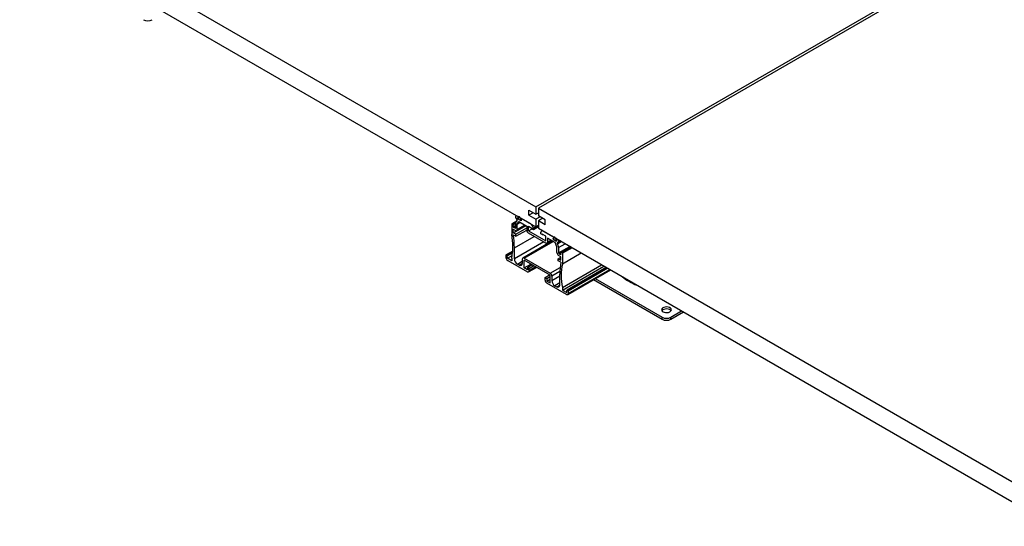
# Model space of a CAD drawing. Units: millimetres. Extents: x -9641 to 106055, y -85288 to 9202.
# Drawn here: x 10519 to 11325, y -47759 to -47345 of the extents above; entities that cross this region are included whole.
import ezdxf

# ---------------------------------------------------------------- set-up
doc = ezdxf.new("R2010")
doc.units = ezdxf.units.MM

msp = doc.modelspace()

# ---------------------------------------------------------------- linework, layer by layer
at = {"color": 7, "linetype": 'Continuous', "lineweight": 25}
for p, q in [((10519.49, -47254.32), (10941.63, -47498.02)), ((10519.49, -47270.65), (10941.63, -47514.35)), ((10941.63, -47498.02), (11306.14, -47287.59)), ((11308.26, -47288.81), (10943.75, -47499.24)), ((10935.97, -47500.87), (10941.63, -47504.14)), ((10935.97, -47504.96), (10935.97, -47500.87)), ((10941.63, -47498.02), (10941.63, -47504.14)), ((10943.75, -47499.24), (11365.9, -47742.94)), ((10943.75, -47499.24), (10943.75, -47505.36)), ((10925.75, -47509.85), (10922.12, -47511.94)), ((10925.04, -47506.4), (10925.04, -47506.63)), ((10926.09, -47509.36), (10925.04, -47510.85)), ((10925.25, -47507.17), (10925.96, -47508.05)), ((10925.87, -47505.25), (10925.46, -47505.49)), ((10926.14, -47508.51), (10926.14, -47509.18)), ((10926.92, -47505.85), (10926.46, -47505.59)), ((10926.78, -47507.04), (10926.92, -47507.12)), ((10926.78, -47507.85), (10926.78, -47507.04)), ((10926.78, -47507.85), (10927.28, -47507.56)), ((10929.6, -47509.49), (10926.78, -47507.85)), ((10927.07, -47507.13), (10927.15, -47507.08)), ((10927.13, -47506.22), (10927.34, -47506.1)), ((10927.13, -47507), (10927.13, -47506.22)), ((10927.14, -47506.99), (10927.13, -47507)), ((10928.94, -47508.74), (10929.36, -47508.5)), ((10929.25, -47507.44), (10929.25, -47508.22)), ((10929.37, -47507.27), (10929.31, -47507.31)), ((10937.67, -47512.06), (10929.46, -47507.32)), ((10929.46, -47508.59), (10929.6, -47508.67)), ((10929.6, -47508.67), (10929.6, -47509.49)), ((10939.51, -47502.92), (10935.97, -47504.96)), ((10935.97, -47504.96), (10941.63, -47508.22)), ((10941.63, -47504.14), (10943.75, -47502.92)), ((10945.17, -47506.18), (10941.63, -47508.22)), ((10941.63, -47508.22), (10941.63, -47514.35)), ((10949.41, -47508.63), (10943.75, -47505.36)), ((10947.29, -47507.41), (10943.75, -47509.45)), ((10943.75, -47509.45), (10943.75, -47515.57)), ((10949.41, -47512.71), (10943.75, -47509.45)), ((10949.41, -47512.71), (10949.41, -47508.63)), ((10922.02, -47512.17), (10922.02, -47520.74)), ((10922.37, -47511.97), (10925.55, -47510.14)), ((10922.71, -47512.16), (10922.37, -47511.97)), ((10925.09, -47510.79), (10922.71, -47512.16)), ((10923.06, -47512.74), (10925.04, -47511.59)), ((10923.18, -47514.35), (10923.06, -47512.74)), ((10925.04, -47513.27), (10923.18, -47514.35)), ((10923.24, -47519.24), (10933.46, -47513.34)), ((10923.24, -47516.39), (10925.04, -47517.43)), ((10923.24, -47519.24), (10923.24, -47516.39)), ((10923.53, -47514.92), (10925.04, -47514.05)), ((10924.69, -47515.59), (10923.53, -47514.92)), ((10925.04, -47515.39), (10924.69, -47515.59)), ((10925.04, -47510.85), (10925.04, -47515.39)), ((10925.36, -47520.47), (10934.21, -47515.36)), ((10925.36, -47522.1), (10934.21, -47517)), ((10926.04, -47517.53), (10933.37, -47513.29)), ((10926.46, -47512.1), (10927.86, -47510.11)), ((10926.46, -47512.1), (10928.88, -47510.7)), ((10926.46, -47516.61), (10926.46, -47512.1)), ((10932.79, -47512.96), (10926.46, -47516.61)), ((10927.86, -47510.11), (10934.21, -47513.78)), ((10934.21, -47513.78), (10934.21, -47517.08)), ((10935.62, -47513.86), (10938.41, -47515.47)), ((10935.62, -47517.74), (10935.62, -47513.86)), ((10935.62, -47517.74), (10938.66, -47515.98)), ((10935.62, -47517.74), (10949.76, -47525.9)), ((10938.41, -47515.47), (10938.41, -47515.84)), ((10938.41, -47515.84), (10939.65, -47516.55)), ((10938.89, -47513.58), (10939.6, -47513.17)), ((10939.65, -47515.54), (10938.89, -47513.58)), ((10939.65, -47515.54), (10943.75, -47513.17)), ((10939.65, -47516.55), (10943.75, -47514.18)), ((10939.65, -47516.55), (10939.65, -47515.54)), ((10941.63, -47514.35), (10943.75, -47513.12)), ((10943.75, -47515.57), (11365.9, -47759.27)), ((10945.73, -47519.05), (10946.49, -47517.97)), ((10947.13, -47517.52), (10946.72, -47517.76)), ((10947.72, -47517.86), (10955.92, -47522.6)), ((10923.14, -47520.82), (10925.36, -47522.1)), ((10925.36, -47520.47), (10923.24, -47519.24)), ((10924.14, -47531.64), (10940.36, -47522.27)), ((10925.36, -47522.1), (10925.36, -47520.47)), ((10955.26, -47525.93), (10931.01, -47539.93)), ((10949.76, -47527.7), (10935.62, -47519.53)), ((10945.73, -47520.06), (10945.73, -47519.05)), ((10946.97, -47520.78), (10945.73, -47520.06)), ((10949.76, -47522.02), (10946.97, -47520.41)), ((10946.97, -47520.41), (10946.97, -47520.78)), ((10946.97, -47520.78), (10947.29, -47520.59)), ((10949.76, -47525.9), (10949.76, -47522.02)), ((10950.76, -47527.8), (10954.63, -47525.56)), ((10957.53, -47527.24), (10951.18, -47523.57)), ((10951.18, -47523.57), (10951.18, -47526.88)), ((10951.18, -47526.88), (10954.04, -47525.23)), ((10955.92, -47523.86), (10955.78, -47523.78)), ((10955.78, -47523.78), (10955.78, -47524.6)), ((10955.78, -47524.6), (10956.29, -47524.3)), ((10955.78, -47524.6), (10958.61, -47526.23)), ((10956.07, -47523.88), (10956.16, -47523.83)), ((10956.35, -47522.84), (10956.13, -47522.96)), ((10956.13, -47522.96), (10956.13, -47523.74)), ((10956.13, -47523.74), (10956.14, -47523.73)), ((10957.95, -47525.49), (10958.37, -47525.24)), ((10958.26, -47524.96), (10958.26, -47524.19)), ((10958.38, -47524.02), (10958.32, -47524.05)), ((10958.47, -47524.07), (10958.93, -47524.33)), ((10958.61, -47525.41), (10958.47, -47525.33)), ((10958.61, -47526.23), (10958.61, -47525.41)), ((10961.76, -47525.96), (10960.34, -47526.78)), ((10948.11, -47526.74), (10924.14, -47540.59)), ((10924.14, -47540.59), (10924.14, -47531.64)), ((10932.01, -47540.03), (10955.85, -47526.27)), ((10958.93, -47530.85), (10957.53, -47527.24)), ((10958.93, -47535.36), (10958.93, -47530.85)), ((10959.25, -47528.29), (10962.52, -47526.4)), ((10959.73, -47527.34), (10959.25, -47527.62)), ((10959.25, -47527.62), (10959.25, -47528.29)), ((10962.74, -47526.53), (10959.29, -47528.53)), ((10959.29, -47528.53), (10960.34, -47531.23)), ((10960.13, -47527.31), (10959.42, -47527.37)), ((10960.22, -47527.28), (10962.13, -47526.18)), ((10960.34, -47527), (10961.95, -47526.08)), ((10960.34, -47526.78), (10960.34, -47527)), ((10960.34, -47531.23), (10965.61, -47528.19)), ((10960.34, -47535.76), (10969.54, -47530.46)), ((10960.34, -47531.23), (10960.34, -47535.76)), ((10970.1, -47530.78), (10962.42, -47535.21)), ((10970.24, -47530.86), (10962.67, -47535.23)), ((10963.01, -47535.43), (10970.58, -47531.06)), ((10971.29, -47531.47), (10963.36, -47536.04)), ((10917.23, -47537.58), (10917.23, -47539.46)), ((10922.83, -47534.18), (10917.34, -47537.35)), ((10917.59, -47537.37), (10922.82, -47534.35)), ((10917.92, -47537.57), (10917.59, -47537.37)), ((10922.79, -47534.76), (10917.92, -47537.57)), ((10918.28, -47538.14), (10922.72, -47535.58)), ((10918.42, -47540.14), (10918.28, -47538.14)), ((10918.42, -47540.14), (10922.44, -47537.82)), ((10922.02, -47542.22), (10918.42, -47540.14)), ((10918.65, -47541.91), (10934.77, -47551.21)), ((10922.02, -47540.09), (10922.02, -47542.22)), ((10930.6, -47540.84), (10930.6, -47544.31)), ((10932.01, -47540.03), (10953.37, -47552.36)), ((10953.37, -47553.99), (10932.01, -47541.66)), ((10932.01, -47547.99), (10932.01, -47541.66)), ((10960.02, -47540.48), (10962.14, -47539.25)), ((10960.02, -47542.11), (10960.02, -47540.48)), ((10960.02, -47540.48), (10962.14, -47541.7)), ((10962.24, -47543.39), (10960.02, -47542.11)), ((10962.14, -47538.85), (10960.34, -47537.81)), ((10962.32, -47535.44), (10960.7, -47536.38)), ((10960.7, -47536.38), (10961.85, -47537.04)), ((10961.85, -47537.04), (10962.21, -47536.84)), ((10962.14, -47541.7), (10962.14, -47538.85)), ((10962.21, -47536.88), (10962.32, -47535.4)), ((10962.67, -47535.23), (10963.01, -47535.43)), ((10963.36, -47544.61), (10978.71, -47535.75)), ((10963.36, -47536.04), (10963.36, -47544.61)), ((10926.61, -47544.87), (10930.6, -47542.57)), ((10928.13, -47545.74), (10926.61, -47544.87)), ((10930.6, -47544.32), (10928.13, -47545.74)), ((10932.01, -47547.99), (10937.5, -47544.83)), ((10934.77, -47549.58), (10932.01, -47547.99)), ((10934.77, -47547.54), (10938.49, -47545.4)), ((10934.77, -47547.54), (10934.77, -47549.58)), ((10936.19, -47548.36), (10934.77, -47547.54)), ((10935.77, -47551.31), (10942.25, -47547.57)), ((10936.19, -47548.36), (10939.9, -47546.21)), ((10941.67, -47547.23), (10936.19, -47550.4)), ((10936.19, -47550.4), (10936.19, -47548.36)), ((10953.37, -47552.36), (10961.54, -47547.64)), ((10963.36, -47563.96), (10995.47, -47545.42)), ((10963.36, -47566.09), (10997.31, -47546.49)), ((10999.28, -47547.63), (10967.21, -47566.14)), ((10999.43, -47547.71), (10967.46, -47566.17)), ((10967.74, -47569.77), (11002.68, -47549.59)), ((10967.8, -47566.36), (10999.76, -47547.91)), ((11000.47, -47548.31), (10968.15, -47566.97)), ((10968.15, -47568.85), (11002.1, -47549.25)), ((10949.2, -47555.87), (10952.91, -47553.72)), ((10949.2, -47557.91), (10949.2, -47555.87)), ((10949.2, -47555.87), (10950.61, -47556.68)), ((10950.61, -47556.68), (10953.37, -47555.09)), ((10950.61, -47556.68), (10950.61, -47558.72)), ((10950.61, -47558.72), (10953.37, -47557.13)), ((10953.37, -47560.32), (10953.37, -47553.99)), ((10961.28, -47551.05), (10954.78, -47554.81)), ((10954.78, -47558.28), (10961.24, -47554.55)), ((10954.78, -47554.81), (10954.78, -47558.28)), ((10961.24, -47562.01), (10961.24, -47553.06)), ((10988.88, -47557.56), (11045.02, -47589.97)), ((10990.3, -47556.74), (11045.02, -47588.33)), ((10950.61, -47558.72), (10953.37, -47560.32)), ((10966.74, -47569.67), (10950.61, -47560.36)), ((10961.24, -47560.26), (10957.26, -47562.56)), ((10957.26, -47562.56), (10958.77, -47563.43)), ((10958.77, -47563.43), (10961.24, -47562.01)), ((10963.36, -47563.96), (10963.36, -47566.09)), ((10963.36, -47566.09), (10966.96, -47568.16)), ((10966.96, -47568.16), (10967.11, -47566.33)), ((10967.46, -47566.17), (10967.8, -47566.36)), ((10968.15, -47566.97), (10968.15, -47568.85)), ((11045.02, -47589.97), (11045.02, -47588.33)), ((11052.09, -47588.33), (11060.94, -47583.22)), ((11052.09, -47589.97), (11062.36, -47584.04)), ((11052.09, -47589.97), (11052.09, -47588.33))]:
    msp.add_line(p, q, dxfattribs=at)
at = {"color": 7, "linetype": 'Continuous', "lineweight": 25, "flags": 128}
for points in [[(10927.13, -47506.83), (10927.21, -47507.35), (10927.44, -47507.88), (10927.78, -47508.34), (10928.19, -47508.67), (10928.6, -47508.81), (10928.94, -47508.74), (10929.17, -47508.48), (10929.25, -47508.06), (10929.17, -47507.54), (10928.94, -47507.01), (10928.6, -47506.55), (10928.19, -47506.22), (10927.78, -47506.08), (10927.44, -47506.15), (10927.21, -47506.41), (10927.13, -47506.83)], [(10956.13, -47523.58), (10956.22, -47524.09), (10956.45, -47524.62), (10956.79, -47525.09), (10957.2, -47525.41), (10957.6, -47525.55), (10957.95, -47525.49), (10958.17, -47525.22), (10958.26, -47524.8), (10958.17, -47524.29), (10957.95, -47523.76), (10957.6, -47523.29), (10957.2, -47522.96), (10956.79, -47522.82), (10956.45, -47522.89), (10956.22, -47523.15), (10956.13, -47523.58)], [(10962.21, -47536.88), (10962.19, -47536.94), (10962.17, -47537), (10962.14, -47537.04), (10962.09, -47537.08), (10962.04, -47537.09), (10961.98, -47537.09), (10961.92, -47537.08), (10961.85, -47537.04)], [(10962.67, -47535.23), (10962.61, -47535.2), (10962.55, -47535.19), (10962.49, -47535.19), (10962.44, -47535.2), (10962.39, -47535.23), (10962.36, -47535.28), (10962.33, -47535.33), (10962.32, -47535.4)], [(10967.46, -47566.17), (10967.4, -47566.13), (10967.33, -47566.12), (10967.27, -47566.12), (10967.22, -47566.13), (10967.18, -47566.17), (10967.14, -47566.21), (10967.12, -47566.27), (10967.11, -47566.33)], [(11045.73, -47583.84), (11046.69, -47584.25), (11047.81, -47584.48), (11049, -47584.5), (11050.15, -47584.33), (11051.16, -47583.96), (11051.94, -47583.44), (11052.42, -47582.81), (11052.55, -47582.12), (11052.33, -47581.45), (11051.77, -47580.84), (11050.93, -47580.35), (11049.88, -47580.03), (11048.7, -47579.9), (11047.52, -47579.98), (11046.43, -47580.25), (11045.52, -47580.7), (11044.89, -47581.29), (11044.58, -47581.95), (11044.62, -47582.64), (11045.02, -47583.29), (11045.73, -47583.84)], [(11052.3, -47583.03), (11051.77, -47582.47), (11050.93, -47581.98), (11049.88, -47581.66), (11048.7, -47581.54), (11047.52, -47581.61), (11046.43, -47581.89), (11045.52, -47582.34), (11044.89, -47582.92), (11044.81, -47583.03)]]:
    msp.add_lwpolyline(points, dxfattribs=at)
at = {"color": 7, "linetype": 'Continuous', "lineweight": 25}
for centre, radius, start, end in [((10624.29, -47338.22), 7.69, 242.60967, 297.39033), ((10925.9, -47506.26), 0.873, 50.79671, 189.21404), ((10925.96, -47506.58), 0.921, 182.63993, 219.78259), ((10925.37, -47508.54), 0.767, 2.63993, 39.78259), ((10925.83, -47509.19), 0.307, 327.6508, 2.35148), ((10926.67, -47506.24), 0.461, 2.60548, 57.39452), ((10927, -47507.02), 0.131, 230.79671, 9.21404), ((10929.38, -47507.42), 0.131, 50.79671, 189.21404), ((10929.71, -47508.2), 0.461, 182.60548, 237.39452), ((10922.24, -47512.14), 0.218, 50.79671, 189.21404), ((10922.29, -47512.81), 0.777, 5.689, 57.19914), ((10923.95, -47514.27), 0.777, 185.689, 237.19914), ((10924.83, -47515.42), 0.218, 230.79671, 9.21404), ((10925.59, -47516.75), 0.873, 230.79671, 9.21404), ((10937.28, -47516.94), 3.07, 182.60548, 237.39452), ((10936.01, -47514.64), 3.07, 20.22711, 57.36203), ((10947.16, -47518.54), 0.879, 50.75183, 139.4672), ((10871.72, -47530.41), 51.23, 349.11303, 10.88697), ((10862.02, -47531.92), 62.12, 0.26213, 10.29426), ((10955.67, -47522.99), 0.461, 2.60548, 57.39452), ((10956.01, -47523.76), 0.131, 230.79671, 9.21404), ((10958.39, -47524.17), 0.131, 50.79671, 189.21404), ((10958.72, -47524.94), 0.461, 182.60548, 237.39452), ((10957.27, -47526.92), 3.07, 2.60548, 57.39452), ((10950.32, -47527.02), 0.873, 230.79671, 9.21404), ((10959.46, -47527.59), 0.22, 100.51475, 189.25569), ((10959.9, -47528.28), 0.651, 181.10815, 202.02116), ((10960.08, -47527.05), 0.264, 280.51475, 9.25569), ((10917.45, -47537.54), 0.218, 50.79671, 189.21404), ((10920.3, -47539.32), 3.07, 182.60548, 237.39452), ((10917.5, -47538.22), 0.777, 5.689, 57.19914), ((10929.51, -47540.34), 5.38, 182.60548, 237.39452), ((10931.46, -47540.7), 0.873, 50.79671, 189.21404), ((10962, -47535.22), 3.07, 182.60548, 237.39452), ((10961.11, -47535.73), 0.768, 182.60548, 237.39452), ((10962.6, -47536.07), 0.768, 2.60548, 57.39452), ((10929.09, -47544.56), 1.53, 230.79671, 9.21404), ((11005.72, -47552.77), 44.47, 167.82545, 180.36617), ((11013.67, -47554.28), 51.23, 169.11303, 190.88697), ((10935.32, -47550.54), 0.873, 230.79671, 9.21404), ((10952.27, -47557.77), 3.07, 182.60548, 237.39452), ((10951.71, -47554.94), 3.07, 2.60548, 57.39452), ((10960.16, -47558.03), 5.38, 182.60548, 237.39452), ((11038.39, -47524.31), 40.31, 230.38725, 249.61813), ((10959.74, -47562.25), 1.53, 230.79671, 9.21404), ((10967.29, -47568.99), 0.873, 230.79671, 9.21404), ((10967.38, -47567.01), 0.768, 2.60548, 57.39452), ((11048.55, -47581.51), 7.69, 242.60967, 297.39033), ((11048.55, -47583.14), 7.69, 242.60967, 297.39033)]:
    msp.add_arc(centre, radius, start, end, dxfattribs=at)

doc.saveas('drawing.dxf')
